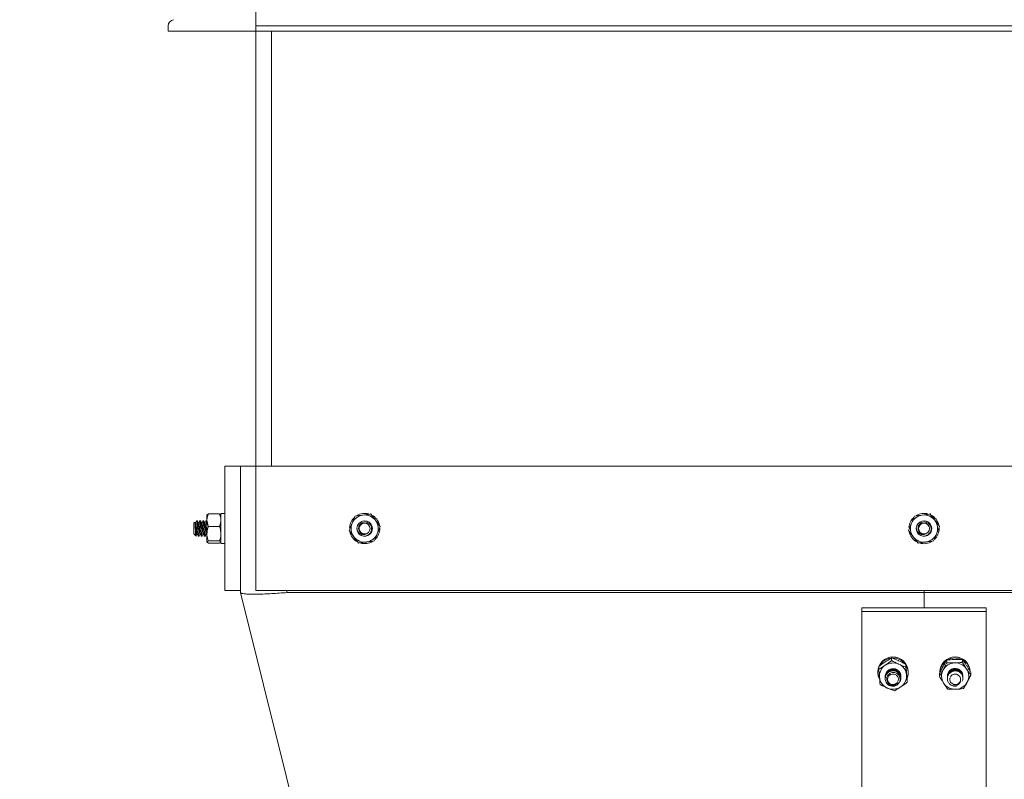
# Model space of a CAD drawing. Units: inches. Extents: x -41 to 1324, y 0 to 858.
# Drawn here: x 591 to 607, y 305 to 317 of the extents above; entities that cross this region are included whole.
import ezdxf

# ---------------------------------------------------------------- set-up
doc = ezdxf.new("R2010")
doc.units = ezdxf.units.IN
doc.header["$LTSCALE"] = 96
doc.header["$MEASUREMENT"] = 0
doc.linetypes.add('CENTERX2', pattern=[0.8, 0.5, -0.1, 0.1, -0.1])
doc.layers.add('RAIL CLEARANCE ZONE', color=4, linetype='Continuous')

# ---------------------------------------------------------------- blocks, each defined once
blk = doc.blocks.new('EXT1')
at = {"linetype": 'Continuous', "lineweight": 15}
for p, q in [((481.843, 317.8), (481.843, 320.8)), ((480.433, 317.884), (480.433, 317.8)), ((480.433, 317.8), (481.843, 317.8)), ((503.343, 317.884), (481.843, 317.884)), ((481.843, 317.884), (481.843, 317.8)), ((503.343, 317.8), (481.843, 317.8)), ((481.843, 310.8), (481.843, 317.8)), ((482.093, 310.8), (482.093, 317.8)), ((481.343, 310.8), (481.593, 310.8)), ((481.343, 308.8), (481.343, 310.8)), ((481.593, 308.8), (481.593, 310.8)), ((481.593, 310.8), (481.843, 310.8)), ((481.843, 308.8), (481.843, 310.8)), ((481.843, 310.8), (503.343, 310.8)), ((481.055, 309.933), (481.055, 310.018)), ((481.256, 310.033), (481.08, 310.033)), ((481.343, 310.043), (481.281, 310.043)), ((481.281, 310.043), (481.281, 309.556)), ((480.86, 309.904), (480.843, 309.887)), ((480.843, 309.712), (480.843, 309.887)), ((480.87, 309.889), (480.861, 309.904)), ((480.899, 309.925), (480.893, 309.925)), ((480.949, 309.925), (480.943, 309.925)), ((480.999, 309.925), (480.993, 309.925)), ((481.049, 309.925), (481.043, 309.925)), ((481.055, 309.933), (481.055, 309.716)), ((480.843, 309.712), (480.847, 309.708)), ((480.853, 309.703), (480.876, 309.679)), ((481.055, 309.716), (481.055, 309.583)), ((481.256, 309.832), (481.08, 309.832)), ((483.364, 309.818), (483.35, 309.819)), ((492.364, 309.818), (492.35, 309.819)), ((480.918, 309.675), (480.924, 309.675)), ((480.968, 309.675), (480.974, 309.675)), ((481.018, 309.675), (481.024, 309.675)), ((481.256, 309.599), (481.08, 309.599)), ((481.256, 309.566), (481.08, 309.566)), ((481.281, 309.556), (481.343, 309.556)), ((481.343, 308.8), (481.593, 308.8)), ((481.593, 308.769), (481.593, 308.8)), ((503.343, 308.8), (481.843, 308.8)), ((482.343, 308.8), (482.343, 308.769)), ((482.343, 308.769), (492.593, 308.769)), ((492.593, 308.769), (492.593, 308.8)), ((492.593, 308.769), (492.593, 308.526)), ((492.593, 308.769), (502.843, 308.769)), ((492.593, 308.526), (492.593, 308.769)), ((491.593, 308.526), (493.593, 308.526)), ((491.593, 308.526), (491.593, 308.466)), ((491.593, 296.824), (491.593, 308.466)), ((491.593, 308.466), (493.593, 308.466)), ((493.593, 308.526), (493.593, 308.466)), ((493.593, 308.466), (493.593, 296.824)), ((492.072, 307.719), (492.072, 307.676)), ((492.959, 307.682), (492.959, 307.639)), ((493.211, 307.691), (493.211, 307.648)), ((491.85, 307.495), (491.85, 307.48)), ((491.865, 307.579), (491.865, 307.536)), ((492.301, 307.614), (492.301, 307.571)), ((492.337, 307.48), (492.337, 307.495)), ((493.346, 307.483), (493.346, 307.441)), ((491.876, 307.392), (491.869, 307.389)), ((491.968, 307.422), (491.968, 307.421)), ((491.968, 307.41), (491.968, 307.408)), ((491.968, 307.398), (491.968, 307.396)), ((491.968, 307.386), (491.968, 307.383)), ((491.972, 307.457), (491.969, 307.416)), ((492.218, 307.414), (492.218, 307.416)), ((492.218, 307.402), (492.218, 307.404)), ((492.218, 307.39), (492.218, 307.392)), ((492.322, 307.37), (492.322, 307.327)), ((492.841, 307.465), (492.841, 307.423)), ((492.968, 307.423), (492.968, 307.421)), ((492.968, 307.411), (492.968, 307.409)), ((492.968, 307.399), (492.968, 307.397)), ((492.968, 307.387), (492.968, 307.385)), ((493.218, 307.415), (493.218, 307.417)), ((493.218, 307.403), (493.218, 307.405)), ((493.218, 307.391), (493.218, 307.393))]:
    blk.add_line(p, q, dxfattribs=at)
at = {"linetype": 'Continuous', "lineweight": 15, "flags": 128}
for points in [[(483.478, 309.847), (483.468, 309.805), (483.468, 309.799)], [(492.478, 309.847), (492.468, 309.805), (492.468, 309.799)], [(481.593, 308.769), (483.078, 302.829), (484.585, 296.8)], [(492.053, 307.45), (492.026, 307.429), (492.01, 307.4), (492.006, 307.367), (492.015, 307.335), (492.037, 307.309), (492.066, 307.293), (492.1, 307.29), (492.133, 307.299), (492.16, 307.319), (492.176, 307.348), (492.18, 307.381), (492.171, 307.413), (492.15, 307.439), (492.12, 307.455), (492.086, 307.459), (492.053, 307.45)], [(493.022, 307.423), (493.008, 307.393), (493.007, 307.36), (493.019, 307.329), (493.043, 307.305), (493.074, 307.291), (493.108, 307.29), (493.14, 307.302), (493.165, 307.325), (493.178, 307.355), (493.179, 307.388), (493.167, 307.419), (493.144, 307.443), (493.113, 307.457), (493.078, 307.458), (493.047, 307.446), (493.022, 307.423)]]:
    blk.add_lwpolyline(points, dxfattribs=at)
at = {"linetype": 'Continuous', "lineweight": 15}
for centre in [(483.593, 309.799), (492.593, 309.799)]:
    blk.add_circle(centre, 0.0875, dxfattribs=at)
for centre, radius, start, end in [((480.533, 317.884), 0.1, 99.463, 180), ((483.593, 309.799), 0.219, 97.4773, 157.4773), ((483.593, 309.799), 0.244, 73.8464, 121.185), ((483.593, 309.799), 0.219, 37.4773, 97.4773), ((483.593, 309.799), 0.244, 12.3009, 62.7936), ((492.593, 309.799), 0.219, 97.4773, 157.4773), ((492.593, 309.799), 0.243, 73.8464, 121.185), ((492.593, 309.799), 0.219, 37.4773, 97.4773), ((492.593, 309.799), 0.243, 12.3009, 62.7936), ((483.593, 309.799), 0.244, 132.5499, 175.5), ((483.593, 309.799), 0.219, 157.4773, 217.4773), ((483.593, 309.799), 0.125, 244.1478, 157.4773), ((483.593, 309.799), 0.219, 337.4773, 37.4773), ((492.593, 309.799), 0.244, 132.5499, 175.5), ((492.593, 309.799), 0.219, 157.4773, 217.4773), ((492.593, 309.799), 0.125, 244.1478, 157.4773), ((492.593, 309.799), 0.219, 337.4773, 37.4773), ((483.593, 309.799), 0.244, 191.6188, 241.9574), ((483.593, 309.799), 0.125, 180, 225), ((483.593, 309.799), 0.219, 277.4773, 337.4773), ((483.593, 309.799), 0.243, 313.6867, 1.1552), ((492.593, 309.799), 0.244, 191.6188, 241.9574), ((492.593, 309.799), 0.125, 180, 225), ((492.593, 309.799), 0.219, 277.4773, 337.4773), ((492.593, 309.799), 0.243, 313.6867, 1.1552), ((483.593, 309.799), 0.219, 217.4773, 277.4773), ((483.593, 309.799), 0.243, 253.3934, 302.1458), ((492.593, 309.799), 0.219, 217.4773, 277.4773), ((492.593, 309.799), 0.244, 253.3934, 302.1458), ((492.093, 307.49), 0.244, 1.2244, 178.7756), ((492.091, 307.473), 0.244, 98.4086, 150.1532), ((492.094, 307.47), 0.247, 38.9187, 92.2552), ((493.093, 307.49), 0.244, 1.2251, 178.7749), ((493.084, 307.479), 0.234, 126.2048, 179.7083), ((493.093, 307.467), 0.25, 65.5922, 118.8824), ((493.101, 307.478), 0.236, 7.111, 58.1653), ((492.08, 307.48), 0.23, 159.1422, 203.387), ((492.085, 307.425), 0.21, 123.5047, 184.578), ((492.093, 307.413), 0.224, 65.4083, 123.7491), ((492.1, 307.424), 0.213, 5.2489, 65.8199), ((492.1, 307.426), 0.118, 338.9226, 31.871), ((492.107, 307.48), 0.23, 340.9382, 29.4134), ((493.081, 307.426), 0.207, 151.3404, 213.0483), ((493.092, 307.418), 0.219, 91.7358, 150.9684), ((493.093, 307.424), 0.125, 348.3099, 182.031), ((493.094, 307.417), 0.221, 33.3283, 92.3494), ((493.105, 307.426), 0.207, 331.3348, 33.0543), ((492.087, 307.428), 0.212, 185.2425, 245.8322), ((492.091, 307.386), 0.124, 208.194, 252.9964), ((492.102, 307.426), 0.21, 303.5047, 4.578), ((493.095, 307.433), 0.219, 271.7169, 330.9873), ((492.093, 307.438), 0.224, 245.3999, 303.7477), ((493.092, 307.434), 0.221, 213.3213, 272.3652), ((493.093, 307.39), 0.128, 235.6235, 279.4095)]:
    blk.add_arc(centre, radius, start, end, dxfattribs=at)
for points, knots in [([(481.08, 310.033), (481.068, 310.002), (481.056, 309.969), (481.055, 309.935), (481.055, 309.933)], [0, 0, 0, 0, 0.932073, 1, 1, 1, 1]), ([(481.055, 310.016), (481.059, 310.021), (481.064, 310.027), (481.078, 310.032), (481.08, 310.033)], [0, 0, 0, 0, 0.87223, 1, 1, 1, 1]), ([(481.256, 310.033), (481.268, 310.002), (481.281, 309.969), (481.281, 309.935), (481.281, 309.933)], [0, 0, 0, 0, 0.932073, 1, 1, 1, 1]), ([(481.281, 310.016), (481.277, 310.021), (481.273, 310.027), (481.258, 310.032), (481.256, 310.033)], [0, 0, 0, 0, 0.87223, 1, 1, 1, 1]), ([(483.439, 310), (483.478, 310.005), (483.519, 310.01), (483.562, 310.016), (483.565, 310.016)], [0, 0, 0, 0, 0.932077, 1, 1, 1, 1]), ([(483.565, 310.016), (483.602, 310.021), (483.645, 310.027), (483.685, 310.032), (483.69, 310.033)], [0, 0, 0, 0, 0.872226, 1, 1, 1, 1]), ([(483.69, 310.033), (483.713, 310.002), (483.739, 309.969), (483.765, 309.935), (483.767, 309.933)], [0, 0, 0, 0, 0.932081, 1, 1, 1, 1]), ([(492.439, 310), (492.478, 310.005), (492.519, 310.01), (492.562, 310.016), (492.565, 310.016)], [0, 0, 0, 0, 0.932077, 1, 1, 1, 1]), ([(492.565, 310.016), (492.602, 310.021), (492.645, 310.027), (492.685, 310.032), (492.69, 310.033)], [0, 0, 0, 0, 0.872224, 1, 1, 1, 1]), ([(492.69, 310.033), (492.713, 310.002), (492.739, 309.969), (492.765, 309.935), (492.767, 309.933)], [0, 0, 0, 0, 0.932081, 1, 1, 1, 1]), ([(480.877, 309.68), (480.876, 309.68), (480.875, 309.681), (480.874, 309.699), (480.872, 309.727), (480.87, 309.763), (480.868, 309.803), (480.867, 309.84), (480.865, 309.873), (480.863, 309.895), (480.862, 309.905), (480.861, 309.903), (480.861, 309.903)], [0, 0, 0, 0, 0.078123, 0.192435, 0.305465, 0.417139, 0.526346, 0.635389, 0.740782, 0.84626, 0.948666, 1, 1, 1, 1]), ([(480.87, 309.888), (480.87, 309.887), (480.872, 309.884), (480.874, 309.865), (480.878, 309.835), (480.881, 309.799), (480.884, 309.764), (480.887, 309.734), (480.89, 309.712), (480.892, 309.71), (480.893, 309.708)], [0, 0, 0, 0, 0.07404, 0.206331, 0.338581, 0.470891, 0.603134, 0.735441, 0.867732, 1, 1, 1, 1]), ([(480.892, 309.924), (480.889, 309.918), (480.883, 309.907), (480.876, 309.895), (480.873, 309.89)], [0, 0, 0, 0, 0.500844, 1, 1, 1, 1]), ([(480.873, 309.888), (480.874, 309.889), (480.875, 309.893), (480.878, 309.885), (480.881, 309.866), (480.884, 309.835), (480.887, 309.8), (480.89, 309.764), (480.893, 309.734), (480.896, 309.714), (480.898, 309.712), (480.898, 309.711)], [0, 0, 0, 0, 0.047345, 0.172338, 0.297339, 0.422302, 0.547322, 0.672278, 0.797295, 0.922296, 1, 1, 1, 1]), ([(480.892, 309.922), (480.893, 309.923), (480.894, 309.928), (480.896, 309.917), (480.899, 309.89), (480.903, 309.849), (480.906, 309.8), (480.909, 309.75), (480.912, 309.709), (480.915, 309.68), (480.917, 309.676), (480.918, 309.675)], [0, 0, 0, 0, 0.035359, 0.155942, 0.27651, 0.397122, 0.517699, 0.638275, 0.758848, 0.879417, 1, 1, 1, 1]), ([(480.92, 309.889), (480.916, 309.895), (480.91, 309.906), (480.904, 309.918), (480.9, 309.923)], [0, 0, 0, 0, 0.499515, 1, 1, 1, 1]), ([(480.9, 309.921), (480.901, 309.92), (480.903, 309.916), (480.906, 309.89), (480.909, 309.849), (480.912, 309.799), (480.915, 309.75), (480.918, 309.709), (480.921, 309.682), (480.924, 309.671), (480.925, 309.676), (480.925, 309.678)], [0, 0, 0, 0, 0.081571, 0.207089, 0.332651, 0.458176, 0.583701, 0.709223, 0.83474, 0.960273, 1, 1, 1, 1]), ([(480.92, 309.888), (480.92, 309.887), (480.922, 309.884), (480.924, 309.865), (480.928, 309.835), (480.931, 309.799), (480.934, 309.764), (480.937, 309.734), (480.94, 309.712), (480.942, 309.71), (480.943, 309.708)], [0, 0, 0, 0, 0.0738269, 0.2061738, 0.3384796, 0.4708463, 0.6031454, 0.7355087, 0.8678557, 1, 1, 1, 1]), ([(480.942, 309.924), (480.939, 309.918), (480.933, 309.907), (480.926, 309.895), (480.923, 309.89)], [0, 0, 0, 0, 0.500417, 1, 1, 1, 1]), ([(480.923, 309.888), (480.924, 309.889), (480.925, 309.893), (480.928, 309.885), (480.931, 309.866), (480.934, 309.835), (480.937, 309.8), (480.94, 309.764), (480.943, 309.734), (480.946, 309.714), (480.948, 309.712), (480.948, 309.711)], [0, 0, 0, 0, 0.047291, 0.17229, 0.297297, 0.422266, 0.547292, 0.672254, 0.797277, 0.922284, 1, 1, 1, 1]), ([(480.942, 309.922), (480.943, 309.923), (480.944, 309.928), (480.946, 309.917), (480.949, 309.89), (480.953, 309.849), (480.956, 309.8), (480.959, 309.75), (480.962, 309.709), (480.965, 309.68), (480.967, 309.676), (480.968, 309.675)], [0, 0, 0, 0, 0.03532, 0.155908, 0.276482, 0.397098, 0.517679, 0.63826, 0.758839, 0.879412, 1, 1, 1, 1]), ([(480.949, 309.925), (480.95, 309.923), (480.953, 309.919), (480.956, 309.89), (480.959, 309.849), (480.962, 309.799), (480.965, 309.75), (480.968, 309.709), (480.971, 309.682), (480.974, 309.671), (480.975, 309.676), (480.975, 309.677)], [0, 0, 0, 0, 0.121307, 0.242599, 0.363935, 0.485234, 0.606534, 0.727831, 0.849124, 0.97043, 1, 1, 1, 1]), ([(480.969, 309.89), (480.966, 309.895), (480.96, 309.907), (480.953, 309.918), (480.95, 309.924)], [0, 0, 0, 0, 0.499173, 1, 1, 1, 1]), ([(480.969, 309.888), (480.97, 309.887), (480.972, 309.884), (480.974, 309.865), (480.978, 309.835), (480.981, 309.799), (480.984, 309.764), (480.987, 309.734), (480.99, 309.712), (480.992, 309.71), (480.993, 309.708)], [0, 0, 0, 0, 0.081087, 0.212371, 0.343614, 0.474918, 0.606154, 0.737454, 0.868738, 1, 1, 1, 1]), ([(480.992, 309.924), (480.989, 309.918), (480.983, 309.907), (480.976, 309.895), (480.973, 309.89)], [0, 0, 0, 0, 0.500427, 1, 1, 1, 1]), ([(480.973, 309.888), (480.974, 309.889), (480.975, 309.893), (480.978, 309.885), (480.981, 309.866), (480.984, 309.835), (480.987, 309.8), (480.99, 309.764), (480.993, 309.734), (480.996, 309.714), (480.998, 309.712), (480.998, 309.711)], [0, 0, 0, 0, 0.047275, 0.172275, 0.297283, 0.422253, 0.54728, 0.672243, 0.797267, 0.922275, 1, 1, 1, 1]), ([(480.992, 309.922), (480.993, 309.923), (480.994, 309.928), (480.996, 309.917), (480.999, 309.89), (481.003, 309.849), (481.006, 309.8), (481.009, 309.75), (481.012, 309.709), (481.015, 309.68), (481.017, 309.676), (481.018, 309.675)], [0, 0, 0, 0, 0.035293, 0.155884, 0.276461, 0.397081, 0.517666, 0.63825, 0.758832, 0.879409, 1, 1, 1, 1]), ([(480.999, 309.925), (481, 309.923), (481.003, 309.919), (481.006, 309.89), (481.009, 309.849), (481.012, 309.799), (481.015, 309.75), (481.018, 309.709), (481.021, 309.682), (481.024, 309.671), (481.025, 309.676), (481.025, 309.677)], [0, 0, 0, 0, 0.121704, 0.243394, 0.365127, 0.486825, 0.608522, 0.730217, 0.851907, 0.973611, 1, 1, 1, 1]), ([(481.019, 309.89), (481.016, 309.896), (481.01, 309.907), (481.003, 309.918), (481, 309.924)], [0, 0, 0, 0, 0.499481, 1, 1, 1, 1]), ([(481.019, 309.889), (481.02, 309.887), (481.022, 309.885), (481.024, 309.865), (481.028, 309.835), (481.031, 309.799), (481.034, 309.764), (481.037, 309.734), (481.04, 309.712), (481.042, 309.71), (481.043, 309.708)], [0, 0, 0, 0, 0.089982, 0.220019, 0.350016, 0.480073, 0.610063, 0.740116, 0.870153, 1, 1, 1, 1]), ([(481.042, 309.924), (481.039, 309.918), (481.033, 309.907), (481.026, 309.895), (481.023, 309.89)], [0, 0, 0, 0, 0.500432, 1, 1, 1, 1]), ([(481.023, 309.888), (481.024, 309.889), (481.025, 309.893), (481.028, 309.885), (481.031, 309.866), (481.034, 309.835), (481.037, 309.8), (481.04, 309.764), (481.043, 309.734), (481.046, 309.714), (481.048, 309.712), (481.048, 309.711)], [0, 0, 0, 0, 0.047302, 0.172307, 0.297321, 0.422296, 0.547329, 0.672298, 0.797327, 0.922341, 1, 1, 1, 1]), ([(481.042, 309.922), (481.043, 309.923), (481.044, 309.928), (481.046, 309.917), (481.049, 309.89), (481.052, 309.851), (481.054, 309.821), (481.055, 309.807)], [0, 0, 0, 0, 0.070748, 0.312744, 0.554711, 0.796764, 1, 1, 1, 1]), ([(481.049, 309.925), (481.05, 309.923), (481.052, 309.92), (481.054, 309.901), (481.055, 309.892)], [0, 0, 0, 0, 0.543452, 1, 1, 1, 1]), ([(481.055, 309.933), (481.059, 309.903), (481.064, 309.869), (481.078, 309.836), (481.08, 309.832)], [0, 0, 0, 0, 0.87223, 1, 1, 1, 1]), ([(481.281, 309.933), (481.277, 309.903), (481.273, 309.869), (481.258, 309.836), (481.256, 309.832)], [0, 0, 0, 0, 0.872231, 1, 1, 1, 1]), ([(483.391, 309.883), (483.388, 309.876), (483.371, 309.836), (483.356, 309.798), (483.343, 309.767)], [0, 0, 0, 0, 0.189672, 1, 1, 1, 1]), ([(483.439, 310), (483.435, 309.99), (483.42, 309.953), (483.403, 309.913), (483.391, 309.883)], [0, 0, 0, 0, 0.2620784, 1, 1, 1, 1]), ([(483.505, 309.711), (483.516, 309.703), (483.538, 309.686), (483.579, 309.676), (483.621, 309.68), (483.658, 309.698), (483.687, 309.727), (483.704, 309.763), (483.708, 309.803), (483.699, 309.841), (483.677, 309.872), (483.647, 309.895), (483.612, 309.906), (483.575, 309.904), (483.542, 309.89), (483.516, 309.867), (483.499, 309.836), (483.494, 309.802), (483.501, 309.769), (483.518, 309.741), (483.537, 309.725), (483.55, 309.719), (483.553, 309.718)], [0, 0, 0, 0, 0.058011, 0.116033, 0.174079, 0.230844, 0.286974, 0.342429, 0.396659, 0.450807, 0.503143, 0.555521, 0.606375, 0.656833, 0.70637, 0.754933, 0.803147, 0.849799, 0.896514, 0.941432, 0.986218, 1, 1, 1, 1]), ([(483.767, 309.933), (483.79, 309.903), (483.816, 309.869), (483.84, 309.836), (483.844, 309.832)], [0, 0, 0, 0, 0.872226, 1, 1, 1, 1]), ([(492.391, 309.883), (492.388, 309.876), (492.371, 309.836), (492.356, 309.798), (492.343, 309.767)], [0, 0, 0, 0, 0.1896706, 1, 1, 1, 1]), ([(492.439, 310), (492.435, 309.99), (492.42, 309.953), (492.403, 309.913), (492.391, 309.883)], [0, 0, 0, 0, 0.262079, 1, 1, 1, 1]), ([(492.505, 309.711), (492.516, 309.703), (492.538, 309.686), (492.579, 309.676), (492.621, 309.68), (492.658, 309.698), (492.687, 309.727), (492.704, 309.763), (492.708, 309.803), (492.699, 309.841), (492.677, 309.872), (492.647, 309.895), (492.612, 309.906), (492.575, 309.904), (492.542, 309.89), (492.516, 309.867), (492.499, 309.836), (492.494, 309.802), (492.501, 309.769), (492.518, 309.741), (492.537, 309.725), (492.55, 309.719), (492.553, 309.718)], [0, 0, 0, 0, 0.05801, 0.116033, 0.174079, 0.230844, 0.286974, 0.342429, 0.396659, 0.450807, 0.503143, 0.555521, 0.606374, 0.656833, 0.70637, 0.754933, 0.803147, 0.849799, 0.896514, 0.941432, 0.986218, 1, 1, 1, 1]), ([(492.767, 309.933), (492.79, 309.903), (492.816, 309.869), (492.84, 309.836), (492.844, 309.832)], [0, 0, 0, 0, 0.8722256, 1, 1, 1, 1]), ([(480.847, 309.713), (480.849, 309.708), (480.851, 309.703), (480.853, 309.703), (480.853, 309.703)], [0, 0, 0, 0, 0.97715, 1, 1, 1, 1]), ([(480.847, 309.709), (480.847, 309.709), (480.847, 309.709), (480.847, 309.711), (480.847, 309.713)], [0, 0, 0, 0, 0.421411, 1, 1, 1, 1]), ([(480.876, 309.676), (480.879, 309.681), (480.885, 309.693), (480.891, 309.704), (480.895, 309.71)], [0, 0, 0, 0, 0.5005744, 1, 1, 1, 1]), ([(480.898, 309.709), (480.901, 309.704), (480.908, 309.692), (480.914, 309.681), (480.917, 309.675)], [0, 0, 0, 0, 0.499582, 1, 1, 1, 1]), ([(480.925, 309.675), (480.929, 309.681), (480.935, 309.693), (480.941, 309.704), (480.944, 309.71)], [0, 0, 0, 0, 0.500651, 1, 1, 1, 1]), ([(480.948, 309.709), (480.951, 309.704), (480.958, 309.692), (480.964, 309.681), (480.967, 309.675)], [0, 0, 0, 0, 0.499575, 1, 1, 1, 1]), ([(480.975, 309.675), (480.978, 309.681), (480.985, 309.692), (480.991, 309.704), (480.994, 309.709)], [0, 0, 0, 0, 0.500529, 1, 1, 1, 1]), ([(480.998, 309.709), (481.001, 309.704), (481.008, 309.692), (481.014, 309.681), (481.017, 309.675)], [0, 0, 0, 0, 0.499578, 1, 1, 1, 1]), ([(481.025, 309.675), (481.028, 309.681), (481.035, 309.692), (481.041, 309.703), (481.044, 309.709)], [0, 0, 0, 0, 0.500195, 1, 1, 1, 1]), ([(481.08, 309.832), (481.076, 309.823), (481.062, 309.785), (481.058, 309.745), (481.055, 309.716)], [0, 0, 0, 0, 0.2620779, 1, 1, 1, 1]), ([(481.055, 309.716), (481.055, 309.708), (481.056, 309.668), (481.069, 309.63), (481.08, 309.599)], [0, 0, 0, 0, 0.189691, 1, 1, 1, 1]), ([(481.256, 309.832), (481.26, 309.823), (481.274, 309.785), (481.278, 309.745), (481.281, 309.716)], [0, 0, 0, 0, 0.26208, 1, 1, 1, 1]), ([(481.281, 309.716), (481.281, 309.708), (481.28, 309.668), (481.267, 309.63), (481.256, 309.599)], [0, 0, 0, 0, 0.189691, 1, 1, 1, 1]), ([(483.42, 309.666), (483.397, 309.696), (483.37, 309.73), (483.346, 309.763), (483.343, 309.767)], [0, 0, 0, 0, 0.8722257, 1, 1, 1, 1]), ([(483.622, 309.713), (483.613, 309.709), (483.594, 309.701), (483.562, 309.7), (483.529, 309.71), (483.5, 309.731), (483.48, 309.758), (483.471, 309.782), (483.469, 309.795), (483.468, 309.799)], [0, 0, 0, 0, 0.1469203, 0.2933405, 0.4617079, 0.6305365, 0.809251, 0.9344414, 1, 1, 1, 1]), ([(483.553, 309.718), (483.556, 309.716), (483.568, 309.711), (483.586, 309.708), (483.606, 309.709), (483.617, 309.712), (483.622, 309.713)], [0, 0, 0, 0, 0.175264, 0.528483, 0.760163, 1, 1, 1, 1]), ([(483.795, 309.716), (483.792, 309.708), (483.776, 309.668), (483.76, 309.63), (483.747, 309.599)], [0, 0, 0, 0, 0.189695, 1, 1, 1, 1]), ([(483.844, 309.832), (483.84, 309.823), (483.824, 309.785), (483.807, 309.745), (483.795, 309.716)], [0, 0, 0, 0, 0.26208, 1, 1, 1, 1]), ([(492.42, 309.666), (492.397, 309.696), (492.37, 309.73), (492.346, 309.763), (492.343, 309.767)], [0, 0, 0, 0, 0.872226, 1, 1, 1, 1]), ([(492.622, 309.713), (492.613, 309.709), (492.594, 309.701), (492.562, 309.7), (492.529, 309.71), (492.5, 309.731), (492.48, 309.758), (492.471, 309.782), (492.469, 309.795), (492.468, 309.799)], [0, 0, 0, 0, 0.146919, 0.293341, 0.461708, 0.630536, 0.809251, 0.934441, 1, 1, 1, 1]), ([(492.553, 309.718), (492.556, 309.716), (492.568, 309.711), (492.586, 309.708), (492.606, 309.709), (492.617, 309.712), (492.622, 309.713)], [0, 0, 0, 0, 0.175262, 0.528484, 0.760163, 1, 1, 1, 1]), ([(492.795, 309.716), (492.792, 309.708), (492.776, 309.668), (492.76, 309.63), (492.747, 309.599)], [0, 0, 0, 0, 0.189695, 1, 1, 1, 1]), ([(492.844, 309.832), (492.84, 309.823), (492.824, 309.785), (492.807, 309.745), (492.795, 309.716)], [0, 0, 0, 0, 0.2620792, 1, 1, 1, 1]), ([(481.08, 309.599), (481.068, 309.594), (481.056, 309.589), (481.055, 309.583), (481.055, 309.583)], [0, 0, 0, 0, 0.932068, 1, 1, 1, 1]), ([(481.055, 309.583), (481.059, 309.578), (481.064, 309.572), (481.078, 309.567), (481.08, 309.566)], [0, 0, 0, 0, 0.872245, 1, 1, 1, 1]), ([(481.256, 309.599), (481.268, 309.594), (481.281, 309.589), (481.281, 309.583), (481.281, 309.583)], [0, 0, 0, 0, 0.932068, 1, 1, 1, 1]), ([(481.281, 309.583), (481.277, 309.578), (481.273, 309.572), (481.258, 309.567), (481.256, 309.566)], [0, 0, 0, 0, 0.872245, 1, 1, 1, 1]), ([(483.496, 309.566), (483.473, 309.597), (483.447, 309.63), (483.421, 309.664), (483.42, 309.666)], [0, 0, 0, 0, 0.932073, 1, 1, 1, 1]), ([(483.622, 309.583), (483.584, 309.578), (483.542, 309.572), (483.502, 309.567), (483.496, 309.566)], [0, 0, 0, 0, 0.872241, 1, 1, 1, 1]), ([(483.747, 309.599), (483.708, 309.594), (483.667, 309.589), (483.625, 309.583), (483.622, 309.583)], [0, 0, 0, 0, 0.932059, 1, 1, 1, 1]), ([(492.496, 309.566), (492.473, 309.597), (492.447, 309.63), (492.421, 309.664), (492.42, 309.666)], [0, 0, 0, 0, 0.932073, 1, 1, 1, 1]), ([(492.622, 309.583), (492.584, 309.578), (492.542, 309.572), (492.502, 309.567), (492.496, 309.566)], [0, 0, 0, 0, 0.87224, 1, 1, 1, 1]), ([(492.747, 309.599), (492.708, 309.594), (492.667, 309.589), (492.625, 309.583), (492.622, 309.583)], [0, 0, 0, 0, 0.932059, 1, 1, 1, 1]), ([(482.343, 308.769), (482.302, 308.767), (482.218, 308.763), (482.098, 308.75), (481.983, 308.746), (481.878, 308.743), (481.786, 308.743), (481.709, 308.744), (481.65, 308.749), (481.615, 308.754), (481.596, 308.765), (481.594, 308.767), (481.593, 308.769)], [0, 0, 0, 0, 0.1058098, 0.2117438, 0.3173788, 0.423016, 0.5293199, 0.6356246, 0.7424712, 0.8493215, 0.9247106, 1, 1, 1, 1]), ([(491.865, 307.579), (491.897, 307.603), (491.931, 307.629), (491.966, 307.653), (491.969, 307.655)], [0, 0, 0, 0, 0.932012, 1, 1, 1, 1]), ([(491.969, 307.655), (491.999, 307.675), (492.035, 307.697), (492.068, 307.716), (492.072, 307.719)], [0, 0, 0, 0, 0.8722124, 1, 1, 1, 1]), ([(491.969, 307.6), (491.999, 307.622), (492.035, 307.647), (492.068, 307.673), (492.072, 307.676)], [0, 0, 0, 0, 0.872232, 1, 1, 1, 1]), ([(492.072, 307.719), (492.107, 307.705), (492.145, 307.691), (492.184, 307.673), (492.187, 307.672)], [0, 0, 0, 0, 0.932041, 1, 1, 1, 1]), ([(492.072, 307.676), (492.107, 307.657), (492.145, 307.637), (492.184, 307.619), (492.187, 307.617)], [0, 0, 0, 0, 0.932058, 1, 1, 1, 1]), ([(492.187, 307.672), (492.221, 307.656), (492.26, 307.637), (492.296, 307.616), (492.301, 307.614)], [0, 0, 0, 0, 0.872198, 1, 1, 1, 1]), ([(492.9, 307.58), (492.917, 307.611), (492.937, 307.647), (492.956, 307.678), (492.959, 307.682)], [0, 0, 0, 0, 0.872263, 1, 1, 1, 1]), ([(492.959, 307.682), (492.998, 307.686), (493.039, 307.691), (493.082, 307.692), (493.085, 307.692)], [0, 0, 0, 0, 0.932067, 1, 1, 1, 1]), ([(493.085, 307.692), (493.123, 307.693), (493.166, 307.693), (493.206, 307.691), (493.211, 307.691)], [0, 0, 0, 0, 0.8722269, 1, 1, 1, 1]), ([(493.085, 307.638), (493.123, 307.64), (493.166, 307.643), (493.206, 307.648), (493.211, 307.648)], [0, 0, 0, 0, 0.872233, 1, 1, 1, 1]), ([(493.211, 307.691), (493.217, 307.683), (493.238, 307.653), (493.261, 307.619), (493.278, 307.593)], [0, 0, 0, 0, 0.262122, 1, 1, 1, 1]), ([(493.211, 307.648), (493.217, 307.639), (493.238, 307.602), (493.261, 307.565), (493.278, 307.538)], [0, 0, 0, 0, 0.262078, 1, 1, 1, 1]), ([(491.865, 307.536), (491.897, 307.555), (491.931, 307.575), (491.966, 307.598), (491.969, 307.6)], [0, 0, 0, 0, 0.932066, 1, 1, 1, 1]), ([(491.865, 307.536), (491.866, 307.525), (491.869, 307.482), (491.873, 307.44), (491.875, 307.408)], [0, 0, 0, 0, 0.262121, 1, 1, 1, 1]), ([(491.971, 307.391), (491.97, 307.393), (491.964, 307.411), (491.972, 307.447), (491.995, 307.49), (492.035, 307.521), (492.083, 307.535), (492.132, 307.531), (492.176, 307.508), (492.206, 307.471), (492.22, 307.437), (492.217, 307.418), (492.217, 307.415)], [0, 0, 0, 0, 0.018923, 0.13845, 0.257933, 0.377439, 0.496949, 0.616454, 0.735962, 0.855488, 0.974972, 1, 1, 1, 1]), ([(491.982, 307.328), (491.976, 307.343), (491.965, 307.373), (491.971, 307.423), (491.995, 307.466), (492.034, 307.497), (492.083, 307.511), (492.132, 307.506), (492.176, 307.484), (492.207, 307.446), (492.221, 307.401), (492.217, 307.357), (492.202, 307.335), (492.196, 307.326)], [0, 0, 0, 0, 0.09354, 0.187107, 0.280638, 0.374187, 0.467741, 0.561289, 0.654841, 0.748406, 0.841939, 0.935495, 1, 1, 1, 1]), ([(491.969, 307.41), (491.969, 307.427), (491.97, 307.459), (491.996, 307.502), (492.034, 307.533), (492.083, 307.547), (492.132, 307.543), (492.176, 307.52), (492.206, 307.483), (492.22, 307.449), (492.217, 307.43), (492.217, 307.427)], [0, 0, 0, 0, 0.121832, 0.24362, 0.365431, 0.487246, 0.609056, 0.730868, 0.852701, 0.97449, 1, 1, 1, 1]), ([(491.97, 307.396), (491.97, 307.409), (491.971, 307.438), (491.996, 307.478), (492.034, 307.509), (492.083, 307.523), (492.132, 307.518), (492.176, 307.496), (492.206, 307.458), (492.22, 307.424), (492.217, 307.406), (492.217, 307.403)], [0, 0, 0, 0, 0.098838, 0.223815, 0.348815, 0.47382, 0.598819, 0.723822, 0.848844, 0.973822, 1, 1, 1, 1]), ([(491.97, 307.385), (491.97, 307.398), (491.971, 307.427), (491.996, 307.467), (492.034, 307.498), (492.083, 307.513), (492.132, 307.508), (492.176, 307.485), (492.206, 307.448), (492.22, 307.414), (492.217, 307.395), (492.217, 307.392)], [0, 0, 0, 0, 0.0988402, 0.2238188, 0.3488211, 0.4738286, 0.5988343, 0.7238177, 0.8488413, 0.9738212, 1, 1, 1, 1]), ([(492.055, 307.268), (492.069, 307.265), (492.096, 307.26), (492.137, 307.27), (492.172, 307.292), (492.197, 307.323), (492.21, 307.36), (492.208, 307.399), (492.194, 307.434), (492.168, 307.462), (492.135, 307.48), (492.097, 307.485), (492.061, 307.478), (492.029, 307.46), (492.006, 307.433), (491.994, 307.401), (491.993, 307.367), (492.004, 307.335), (492.025, 307.309), (492.053, 307.292), (492.077, 307.286), (492.091, 307.287), (492.095, 307.287)], [0, 0, 0, 0, 0.058018, 0.116037, 0.174081, 0.230835, 0.286986, 0.342435, 0.396661, 0.450795, 0.503134, 0.555509, 0.606366, 0.656829, 0.706357, 0.754919, 0.803144, 0.849798, 0.896511, 0.941436, 0.986229, 1, 1, 1, 1]), ([(492.187, 307.617), (492.221, 307.603), (492.26, 307.586), (492.296, 307.573), (492.301, 307.571)], [0, 0, 0, 0, 0.872198, 1, 1, 1, 1]), ([(492.301, 307.614), (492.302, 307.605), (492.305, 307.569), (492.309, 307.528), (492.311, 307.498)], [0, 0, 0, 0, 0.262081, 1, 1, 1, 1]), ([(492.301, 307.571), (492.302, 307.56), (492.305, 307.517), (492.309, 307.475), (492.311, 307.443)], [0, 0, 0, 0, 0.262014, 1, 1, 1, 1]), ([(492.311, 307.498), (492.312, 307.49), (492.315, 307.448), (492.319, 307.405), (492.322, 307.37)], [0, 0, 0, 0, 0.18964, 1, 1, 1, 1]), ([(492.841, 307.465), (492.859, 307.501), (492.878, 307.54), (492.898, 307.577), (492.9, 307.58)], [0, 0, 0, 0, 0.932145, 1, 1, 1, 1]), ([(492.841, 307.423), (492.859, 307.453), (492.878, 307.485), (492.898, 307.522), (492.9, 307.525)], [0, 0, 0, 0, 0.931982, 1, 1, 1, 1]), ([(492.9, 307.525), (492.917, 307.558), (492.937, 307.596), (492.956, 307.634), (492.959, 307.639)], [0, 0, 0, 0, 0.872295, 1, 1, 1, 1]), ([(492.959, 307.639), (492.998, 307.638), (493.039, 307.636), (493.082, 307.638), (493.085, 307.638)], [0, 0, 0, 0, 0.932065, 1, 1, 1, 1]), ([(493.021, 307.284), (493.009, 307.295), (492.984, 307.317), (492.967, 307.364), (492.968, 307.413), (492.989, 307.458), (493.025, 307.492), (493.072, 307.51), (493.122, 307.51), (493.167, 307.491), (493.202, 307.456), (493.219, 307.412), (493.22, 307.371), (493.209, 307.35), (493.205, 307.343)], [0, 0, 0, 0, 0.086956, 0.173927, 0.260903, 0.347869, 0.434858, 0.521821, 0.608791, 0.695764, 0.782715, 0.869709, 0.956676, 1, 1, 1, 1]), ([(492.97, 307.401), (492.969, 307.417), (492.967, 307.449), (492.989, 307.495), (493.025, 307.529), (493.072, 307.547), (493.122, 307.546), (493.168, 307.527), (493.201, 307.493), (493.218, 307.457), (493.216, 307.434), (493.216, 307.428)], [0, 0, 0, 0, 0.118653, 0.237292, 0.355931, 0.474583, 0.593228, 0.711878, 0.830495, 0.949173, 1, 1, 1, 1]), ([(492.97, 307.409), (492.97, 307.418), (492.969, 307.444), (492.989, 307.482), (493.025, 307.517), (493.072, 307.535), (493.122, 307.534), (493.167, 307.515), (493.201, 307.481), (493.219, 307.442), (493.216, 307.418), (493.216, 307.409)], [0, 0, 0, 0, 0.070176, 0.192959, 0.315773, 0.438552, 0.561341, 0.684134, 0.806894, 0.929717, 1, 1, 1, 1]), ([(492.97, 307.397), (492.97, 307.406), (492.969, 307.432), (492.989, 307.47), (493.025, 307.505), (493.072, 307.523), (493.122, 307.522), (493.168, 307.503), (493.201, 307.468), (493.218, 307.432), (493.216, 307.41), (493.216, 307.403)], [0, 0, 0, 0, 0.071439, 0.196432, 0.321457, 0.446446, 0.571445, 0.696448, 0.821418, 0.946451, 1, 1, 1, 1]), ([(492.97, 307.387), (492.97, 307.396), (492.969, 307.421), (492.989, 307.46), (493.025, 307.494), (493.072, 307.512), (493.122, 307.511), (493.168, 307.492), (493.201, 307.458), (493.218, 307.422), (493.216, 307.399), (493.216, 307.393)], [0, 0, 0, 0, 0.071441, 0.196437, 0.321432, 0.446442, 0.571444, 0.69645, 0.821456, 0.946449, 1, 1, 1, 1]), ([(493.278, 307.593), (493.283, 307.586), (493.306, 307.551), (493.328, 307.514), (493.346, 307.483)], [0, 0, 0, 0, 0.189701, 1, 1, 1, 1]), ([(493.278, 307.538), (493.283, 307.532), (493.306, 307.497), (493.328, 307.466), (493.346, 307.441)], [0, 0, 0, 0, 0.189704, 1, 1, 1, 1]), ([(491.875, 307.408), (491.876, 307.4), (491.879, 307.359), (491.883, 307.322), (491.886, 307.292)], [0, 0, 0, 0, 0.189675, 1, 1, 1, 1]), ([(492.159, 307.313), (492.152, 307.306), (492.14, 307.292), (492.111, 307.278), (492.078, 307.273), (492.042, 307.28), (492.012, 307.296), (491.993, 307.313), (491.985, 307.324), (491.982, 307.328)], [0, 0, 0, 0, 0.146916, 0.293357, 0.461705, 0.630537, 0.809235, 0.934412, 1, 1, 1, 1]), ([(492.322, 307.327), (492.29, 307.303), (492.255, 307.277), (492.22, 307.253), (492.218, 307.251)], [0, 0, 0, 0, 0.932015, 1, 1, 1, 1]), ([(492.311, 307.443), (492.312, 307.435), (492.315, 307.394), (492.319, 307.357), (492.322, 307.327)], [0, 0, 0, 0, 0.18965, 1, 1, 1, 1]), ([(492.841, 307.423), (492.846, 307.413), (492.868, 307.376), (492.891, 307.34), (492.908, 307.313)], [0, 0, 0, 0, 0.262078, 1, 1, 1, 1]), ([(493.18, 307.35), (493.178, 307.34), (493.175, 307.322), (493.156, 307.297), (493.129, 307.278), (493.095, 307.268), (493.062, 307.269), (493.037, 307.276), (493.025, 307.282), (493.021, 307.284)], [0, 0, 0, 0, 0.146895, 0.293314, 0.461669, 0.63051, 0.80924, 0.934409, 1, 1, 1, 1]), ([(493.136, 307.297), (493.14, 307.299), (493.151, 307.305), (493.164, 307.318), (493.175, 307.334), (493.179, 307.344), (493.18, 307.35)], [0, 0, 0, 0, 0.175278, 0.528632, 0.760321, 1, 1, 1, 1]), ([(493.287, 307.326), (493.269, 307.295), (493.249, 307.259), (493.23, 307.228), (493.227, 307.224)], [0, 0, 0, 0, 0.872271, 1, 1, 1, 1]), ([(493.346, 307.441), (493.327, 307.405), (493.308, 307.366), (493.288, 307.329), (493.287, 307.326)], [0, 0, 0, 0, 0.9321416, 1, 1, 1, 1]), ([(492, 307.234), (491.966, 307.25), (491.927, 307.269), (491.89, 307.289), (491.886, 307.292)], [0, 0, 0, 0, 0.872198, 1, 1, 1, 1]), ([(492.114, 307.187), (492.079, 307.201), (492.041, 307.215), (492.002, 307.232), (492, 307.234)], [0, 0, 0, 0, 0.932041, 1, 1, 1, 1]), ([(492.095, 307.287), (492.099, 307.287), (492.111, 307.288), (492.129, 307.293), (492.146, 307.302), (492.154, 307.31), (492.159, 307.313)], [0, 0, 0, 0, 0.1753015, 0.5284707, 0.7602232, 1, 1, 1, 1]), ([(492.218, 307.251), (492.187, 307.231), (492.151, 307.209), (492.118, 307.19), (492.114, 307.187)], [0, 0, 0, 0, 0.8722131, 1, 1, 1, 1]), ([(492.908, 307.313), (492.912, 307.306), (492.935, 307.271), (492.957, 307.24), (492.975, 307.215)], [0, 0, 0, 0, 0.189704, 1, 1, 1, 1]), ([(493.101, 307.213), (493.064, 307.213), (493.021, 307.213), (492.98, 307.215), (492.975, 307.215)], [0, 0, 0, 0, 0.8722269, 1, 1, 1, 1]), ([(493.227, 307.224), (493.189, 307.22), (493.147, 307.215), (493.104, 307.214), (493.101, 307.213)], [0, 0, 0, 0, 0.9320668, 1, 1, 1, 1])]:
    blk.add_open_spline(points, degree=3, knots=knots, dxfattribs=at)
blk = doc.blocks.new('RAIL CLEAR')
at = {"layer": 'RAIL CLEARANCE ZONE', "linetype": 'CENTERX2'}
blk.add_arc((816.934, 295.902), 102, 0, 180, dxfattribs=at)

msp = doc.modelspace()

# ---------------------------------------------------------------- block references
for name, p in [('EXT1', (113.407, -0.674)), ('RAIL CLEAR', (-210.934, 3.598))]:
    msp.add_blockref(name, p)

doc.saveas('drawing.dxf')
